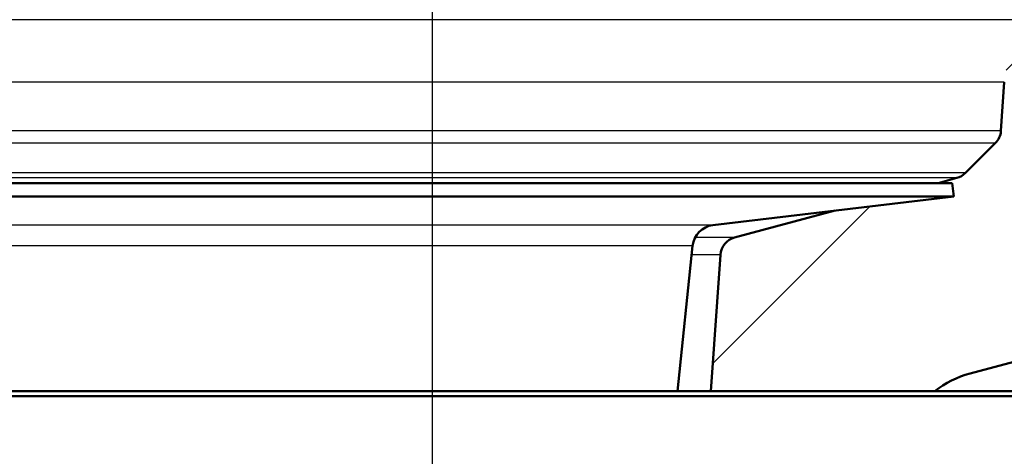
# Paper-space layout 'DF_1' of a CAD drawing. Units: millimetres. Extents: x 0 to 2100, y 0 to 4103.
# Drawn here: x 886 to 937, y 1501 to 1524 of the extents above; entities that cross this region are included whole.
import ezdxf

# ---------------------------------------------------------------- set-up
doc = ezdxf.new("R2010")
doc.units = ezdxf.units.MM
doc.header["$LTSCALE"] = 10
for name, color, linetype, lineweight in [('Centerline(ISO)', 7, 'Continuous', 25), ('Hatch', 7, 'Continuous', 9), ('Visible Edges(ISO)', 7, 'Continuous', 50), ('Visible Tangent Edges(ISO)', 7, 'Continuous', 25)]:
    doc.layers.add(name, color=color, linetype=linetype, lineweight=lineweight)

psp = doc.layouts.new('DF_1')

# ---------------------------------------------------------------- hatches: boundary and pattern name
at = {"layer": 'Hatch'}
h = psp.add_hatch(dxfattribs=at)
h.set_pattern_fill('ANSI31', color=256, scale=254, style=0)
h.set_pattern_definition([(45, (0, 0), (-22.45064, 22.45064), [])])
edge = h.paths.add_edge_path()
edge.add_line((922.014, 1504.385), (933.654, 1504.385))
edge.add_ellipse((936.778, 1500.481), major_axis=(3.904, 3.124), ratio=1, start_angle=66.3393, end_angle=90, ccw=False)
edge.add_line((935.484, 1505.311), (942.989, 1507.322))
edge.add_ellipse((941.695, 1512.151), major_axis=(4.83, 1.294), ratio=1, start_angle=270, end_angle=328.1451)
edge.add_ellipse((951.266, 1509.252), major_axis=(1.45, 4.785), ratio=1, start_angle=19.8549, end_angle=90, ccw=False)
edge.add_line((951.004, 1514.245), (1236.445, 1529.204))
edge.add_line((1236.445, 1529.204), (1236.445, 1529.206))
edge.add_spline(control_points=[(1236.445, 1529.206), (1238.714, 1529.329), (1240.951, 1529.799), (1245.345, 1531.46), (1247.457, 1532.688), (1251.574, 1536.097), (1253.429, 1538.387), (1256.132, 1543.548), (1256.956, 1546.364), (1257.21, 1549.258)], knot_values=[-3.157313, -3.157313, -3.157313, -3.157313, -2.475703, -2.475703, -1.747948, -1.747948, -0.87219, -0.87219, -0.000424, -0.000424, -0.000424, -0.000424], degree=3, periodic=0)
edge.add_line((1257.21, 1549.258), (1273.729, 1738.073))
edge.add_ellipse((1279.707, 1737.55), major_axis=(0.523, 5.977), ratio=1, start_angle=31.1679, end_angle=90, ccw=False)
edge.add_line((1277.061, 1742.935), (1277.061, 1745.55))
edge.add_line((1277.061, 1745.55), (1287.56, 1745.55))
edge.add_line((1287.56, 1745.55), (1297.561, 1745.55))
edge.add_line((1297.561, 1745.55), (1297.099, 1752.155))
edge.add_ellipse((1295.603, 1752.05), major_axis=(-0.105, 1.496), ratio=1, start_angle=270, end_angle=356)
edge.add_line((1295.603, 1753.55), (1270.893, 1753.55))
edge.add_ellipse((1270.893, 1751.55), major_axis=(-2, 0), ratio=1, start_angle=270, end_angle=355)
edge.add_line((1268.901, 1751.724), (1251.51, 1552.943))
edge.add_spline(control_points=[(1251.51, 1552.943), (1251.375, 1551.4), (1251.001, 1549.887), (1249.765, 1546.932), (1248.878, 1545.523), (1246.457, 1542.798), (1244.852, 1541.589), (1241.271, 1539.869), (1239.331, 1539.374), (1237.351, 1539.266)], knot_values=[-2.152707, -2.152707, -2.152707, -2.152707, -1.687989, -1.687989, -1.191805, -1.191805, -0.594688, -0.594688, 0, 0, 0, 0], degree=3, periodic=0)
edge.add_line((1237.351, 1539.266), (940.572, 1523.712))
edge.add_ellipse((940.756, 1520.217), major_axis=(-3.495, -0.183), ratio=1, start_angle=270, end_angle=353)
edge.add_line((937.264, 1520.461), (937.087, 1517.923))
edge.add_ellipse((936.089, 1517.993), major_axis=(-0.07, -0.998), ratio=1, start_angle=49, end_angle=90, ccw=False)
edge.add_line((936.796, 1517.286), (935.25, 1515.739))
edge.add_ellipse((934.543, 1516.447), major_axis=(-0.707, -0.707), ratio=1, start_angle=60, end_angle=90, ccw=False)
edge.add_line((934.802, 1515.481), (933.819, 1515.217))
edge.add_line((933.819, 1515.217), (934.561, 1515.217))
edge.add_line((934.561, 1515.217), (934.644, 1514.522))
edge.add_line((934.644, 1514.522), (928.471, 1513.784))
edge.add_line((928.471, 1513.784), (923.25, 1512.385))
edge.add_ellipse((923.508, 1511.419), major_axis=(-0.259, 0.966), ratio=1, start_angle=0, end_angle=71)
edge.add_line((922.511, 1511.489), (922.014, 1504.385))

# ---------------------------------------------------------------- linework, layer by layer
at = {"layer": 'Centerline(ISO)', "linetype": 'Continuous'}
psp.add_line((907.56, 821.821), (907.56, 1788.3), dxfattribs=at)
at = {"layer": 'Visible Edges(ISO)'}
for p, q in [((937.264, 1520.461), (937.087, 1517.923)), ((936.796, 1517.286), (935.25, 1515.739)), ((934.802, 1515.481), (933.819, 1515.217)), ((934.561, 1515.217), (820.561, 1515.217)), ((934.561, 1515.217), (934.644, 1514.522)), ((934.644, 1514.522), (820.477, 1514.522)), ((922.121, 1513.025), (934.644, 1514.522)), ((928.471, 1513.784), (923.25, 1512.385)), ((920.291, 1504.385), (921.07, 1511.956)), ((922.511, 1511.489), (922.014, 1504.385)), ((935.484, 1505.311), (942.989, 1507.322)), ((833.107, 1504.385), (940.311, 1504.385)), ((940.561, 1504.135), (814.561, 1504.135))]:
    psp.add_line(p, q, dxfattribs=at)
for centre, radius, start, end in [((936.089, 1517.993), 1, 315, 356), ((934.543, 1516.447), 1, 285, 315), ((922.264, 1511.834), 1.2, 96.8171, 174.1258), ((923.508, 1511.419), 1, 105, 176), ((936.778, 1500.481), 5, 105, 128.6607)]:
    psp.add_arc(centre, radius, start, end, dxfattribs=at)
at = {"layer": 'Visible Tangent Edges(ISO)'}
for p, q in [((940.572, 1523.712), (814.549, 1523.712)), ((937.264, 1520.461), (817.857, 1520.461)), ((937.087, 1517.923), (818.034, 1517.923)), ((936.796, 1517.286), (818.325, 1517.286)), ((935.25, 1515.739), (882.968, 1515.739)), ((934.802, 1515.481), (884.108, 1515.481)), ((922.121, 1513.025), (833, 1513.025)), ((923.25, 1512.385), (921.198, 1512.385)), ((921.07, 1511.956), (834.051, 1511.956)), ((922.511, 1511.489), (921.022, 1511.489))]:
    psp.add_line(p, q, dxfattribs=at)

doc.saveas('drawing.dxf')
